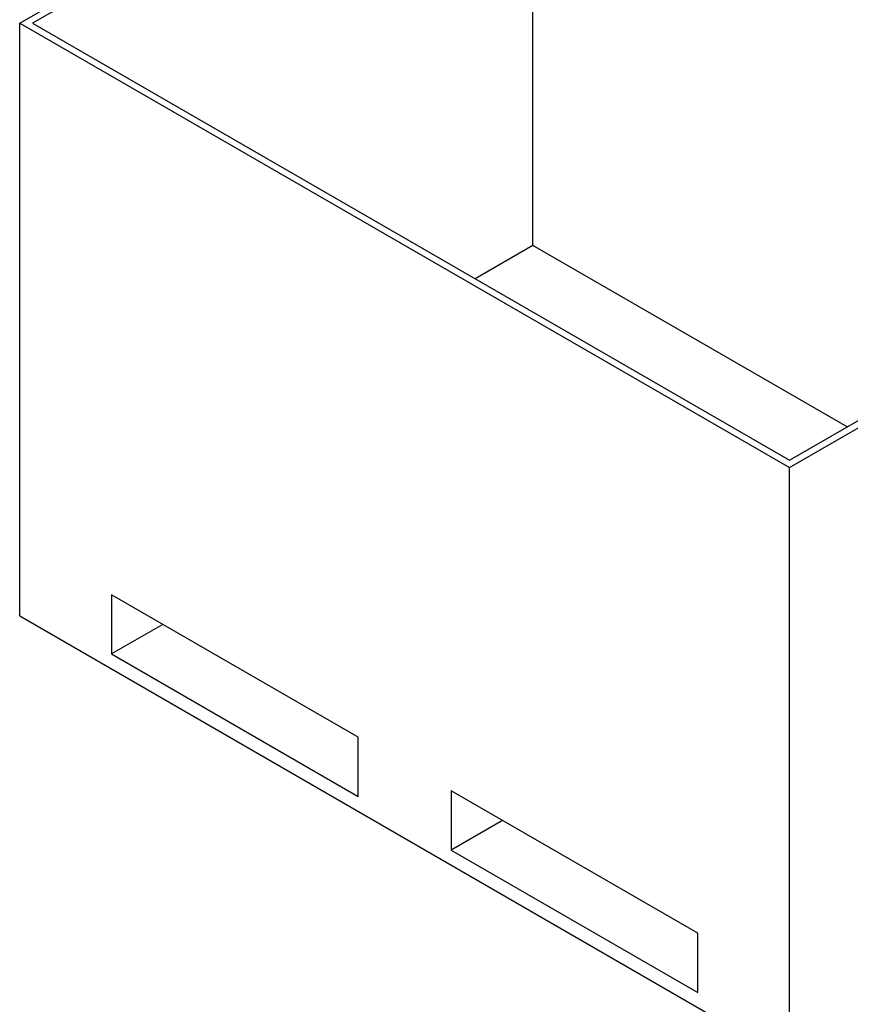
# Model space of a CAD drawing. Units: millimetres. Extents: x 11 to 419, y 1 to 296.
# Drawn here: x 255 to 274, y 151 to 173 of the extents above; entities that cross this region are included whole.
import ezdxf

# ---------------------------------------------------------------- set-up
doc = ezdxf.new("R2010")
doc.units = ezdxf.units.MM

msp = doc.modelspace()

# ---------------------------------------------------------------- linework, layer by layer
at = {"color": 7, "linetype": 'Continuous', "lineweight": 25}
for p, q in [((255.318503, 172.937005), (266.632212, 179.46827)), ((266.632212, 179.304988), (255.601346, 172.937005)), ((266.632212, 168.036725), (266.632212, 179.304988)), ((255.318503, 172.937005), (272.289066, 163.140108)), ((255.318503, 159.872352), (255.318503, 172.937005)), ((255.601346, 172.937005), (272.289066, 163.303389)), ((272.289066, 163.140108), (283.602774, 169.671373)), ((272.289066, 163.303389), (283.319932, 169.671373)), ((266.632212, 168.036725), (265.361005, 167.302874)), ((273.560272, 164.037241), (266.632212, 168.036725)), ((272.289066, 150.075455), (272.289066, 163.140108)), ((262.77848, 157.198881), (257.340828, 160.33797)), ((257.340828, 160.33797), (257.340828, 159.031505)), ((255.318503, 159.872352), (272.289066, 150.075455)), ((258.472383, 159.684738), (257.340828, 159.031505)), ((257.340828, 159.031505), (262.77848, 155.892416)), ((262.77848, 155.892416), (262.77848, 157.198881)), ((270.26674, 152.876), (264.829089, 156.015089)), ((264.829089, 156.015089), (264.829089, 154.708624)), ((265.960644, 155.361857), (264.829089, 154.708624)), ((264.829089, 154.708624), (270.26674, 151.569535)), ((270.26674, 151.569535), (270.26674, 152.876))]:
    msp.add_line(p, q, dxfattribs=at)

doc.saveas('drawing.dxf')
